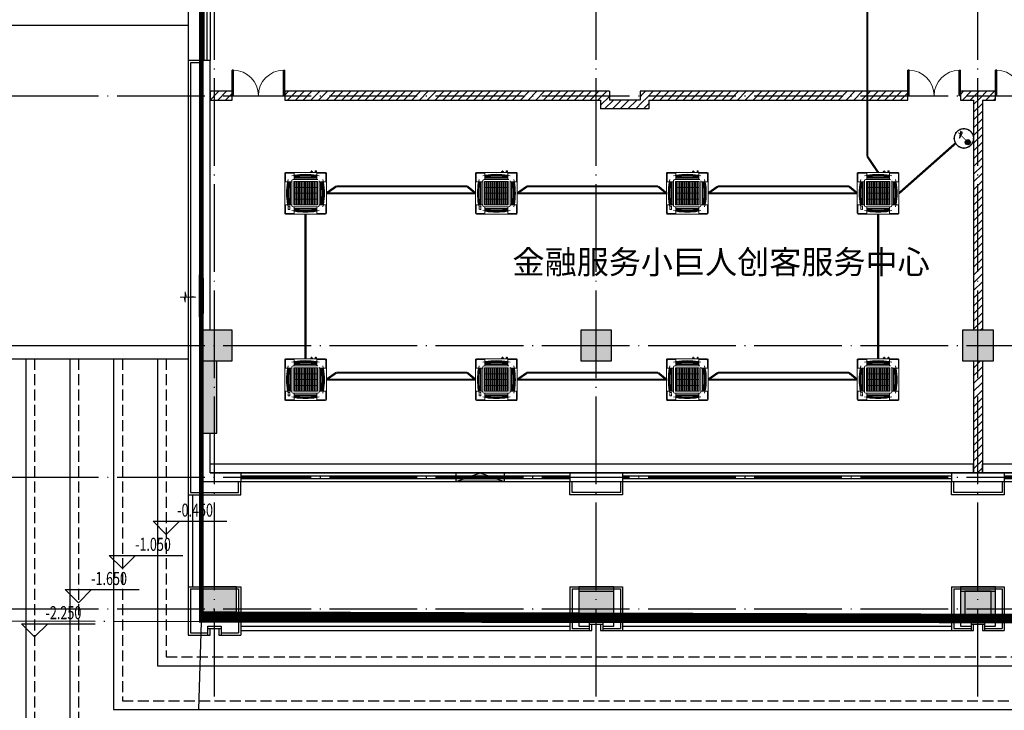
# Model space of a CAD drawing. Extents: x 4029809 to 5183336, y -626890 to -66837.
# Drawn here: x 4280022 to 4302461, y -128080 to -112328 of the extents above; entities that cross this region are included whole.
import ezdxf
from ezdxf.enums import TextEntityAlignment as Align

# ---------------------------------------------------------------- set-up
doc = ezdxf.new("R2010")
doc.units = 0
doc.header["$LTSCALE"] = 1000
doc.header["$MEASUREMENT"] = 0
for name, pattern in [('DASH', [0.35, 0.25, -0.1]), ('DASHDOT', [1, 0.5, -0.25, 0, -0.25]), ('学生综合服务中心$0$CENTER', [2, 1.25, -0.25, 0.25, -0.25]), ('学生综合服务中心$0$DASH', [0.35, 0.25, -0.1]), ('学生综合服务中心$0$DOTE', [2.4200000000000004, 2, -0.2, 0.02, -0.2])]:
    doc.linetypes.add(name, pattern=pattern)
for name, color, linetype in [('EQUIP-照明', 3, 'Continuous'), ('WIRE-消防控制', 30, 'DASH'), ('WIRE-照明', 7, 'Continuous'), ('学生综合服务中心$0$0-建筑边框', 1, '学生综合服务中心$0$CENTER'), ('学生综合服务中心$0$COLU', 7, 'Continuous'), ('学生综合服务中心$0$COLUMN', 2, 'Continuous'), ('学生综合服务中心$0$CURTWALL', 4, 'Continuous'), ('学生综合服务中心$0$DIM_ELEV', 3, 'Continuous'), ('学生综合服务中心$0$DOTE', 26, 'Continuous'), ('学生综合服务中心$0$GXYZ', 251, 'Continuous'), ('学生综合服务中心$0$PUB_HATCH', 8, 'Continuous'), ('学生综合服务中心$0$PUB_TEXT', 7, 'Continuous'), ('学生综合服务中心$0$WALL', 2, 'Continuous'), ('学生综合服务中心$0$WINDOW', 141, 'Continuous'), ('学生综合服务中心$0$护坡', 6, '学生综合服务中心$0$CENTER'), ('学生综合服务中心$0$石材', 6, 'Continuous'), ('学生综合服务中心$0$龙骨', 9, '学生综合服务中心$0$CENTER')]:
    doc.layers.add(name, color=color, linetype=linetype)
doc.layers.add('学生综合服务中心$0$暖通-新风-风口', color=1, linetype='Continuous', lineweight=20)
doc.layers.add('暖通-多联机-室内机', color=3, linetype='Continuous', lineweight=20)
doc.styles.add('_ROMANS', font='ROMANS.shx', dxfattribs={"width": 0.6})
doc.styles.add('_TEL_DIM', font='SIMPLEX', dxfattribs={"width": 0.55, "height": 4, "bigfont": '@GBCBIG'})
doc.styles.add('学生综合服务中心$0$_TCH_DIM', font='SIMPLEX', dxfattribs={"bigfont": 'GBCBIG'})
pattern_1 = [(45, (2429338.005135828, -57697.62813142817), (-88.38838300365748, 88.3883830036575), [])]

# ---------------------------------------------------------------- blocks, each defined once
blk = doc.blocks.new('FXFP-KMVC')
at = {"linetype": 'Continuous'}
for p, q in [((-475, 455), (-475, -455)), ((455, 475), (-455, 475)), ((-440, 460), (-264, 460)), ((-261, 457), (-261, 312.5)), ((261, 457), (261, 312.5)), ((440, 460), (264, 460)), ((475, -455), (475, 455)), ((-460, 440), (-460, 264)), ((-457, 261), (-312.5, 261)), ((-410.562637, 253), (-409.3449389999996, 253)), ((-408, 246), (-344.5, 246)), ((-402.7074279999997, 253), (-349.5, 253)), ((-394.0176379999994, -246), (-394.0176379999994, 246)), ((-380, 246), (-380, 241)), ((-374, 246), (-374, 241)), ((-344.5, 248), (-344.5, -248)), ((-312.5, 282.5), (-312.5, -282.5)), ((-312.0016079999996, 230.3695640000001), (-312.5, 230.3695640000001)), ((-312.0016079999996, 227.3647329999999), (-312.5, 227.3647329999999)), ((282.5, 312.5), (-282.5, 312.5)), ((267, 269), (-267, 269)), ((-267, -269), (-267, 269)), ((267, 242.1000000000004), (-267, 242.1000000000004)), ((-253, 400.9242490000001), (-253, 349.5)), ((248, 344.5), (-248, 344.5)), ((-246, 408), (-246, 344.5)), ((-246, 394.0176380000003), (246, 394.0176380000003)), ((-246, 380), (-241, 380)), ((-246, 374), (-241, 374)), ((-131.3000000000002, -269), (-131.3000000000002, 269)), ((0, -269), (0, 269)), ((131.3000000000002, -269), (131.3000000000002, 269)), ((246, 380), (241, 380)), ((246, 374), (241, 374)), ((246, 408), (246, 344.5)), ((253, 409.3449400000004), (253, 410.5626379999998)), ((253, 402.7074290000006), (253, 349.5)), ((267, -269), (267, 269)), ((312.5, 282.5), (312.5, -282.5)), ((334.4020930000006, 261), (312.5, 261)), ((334.4020930000006, 261), (457, 261)), ((344.5, -248), (344.5, 248)), ((408, 246), (344.5, 246)), ((402.707429, 253), (349.5, 253)), ((374, 246), (374, 241)), ((380, 246), (380, 241)), ((394.0176389999997, 246), (394.0176389999997, -246)), ((409.3449400000009, 253), (410.5626379999994, 253)), ((460, 440), (460, 264)), ((-312.0016079999996, 206.8317219999999), (-312.5, 206.8317219999999)), ((-312.0016079999996, 203.8268910000001), (-312.5, 203.8268910000001)), ((-312.0016079999996, 183.2938800000001), (-312.5, 183.2938800000001)), ((-312.0016079999996, 180.289049), (-312.5, 180.289049)), ((267, 215.2000000000003), (-267, 215.2000000000003)), ((267, 188.3000000000001), (-267, 188.3000000000001)), ((267, 161.4000000000001), (-267, 161.4000000000001)), ((267, 134.5), (-267, 134.5)), ((267, 107.6000000000003), (-267, 107.6000000000003)), ((267, 80.70000000000027), (-267, 80.70000000000027)), ((267, 53.80000000000018), (-267, 53.80000000000018)), ((267, 26.90000000000009), (-267, 26.90000000000009)), ((267, 0), (-267, 0)), ((267, -26.89999999999964), (-267, -26.89999999999964)), ((267, -53.79999999999972), (-267, -53.79999999999972)), ((267, -80.6999999999998), (-267, -80.6999999999998)), ((267, -107.5999999999999), (-267, -107.5999999999999)), ((267, -134.5), (-267, -134.5)), ((267, -161.3999999999996), (-267, -161.3999999999996)), ((267, -188.2999999999997), (-267, -188.2999999999997)), ((267, -215.1999999999998), (-267, -215.1999999999998)), ((-460, -440), (-460, -264)), ((-457, -261), (-312.5, -261)), ((-410.562637, -253), (-409.3449389999996, -253)), ((-408, -246), (-344.5, -246)), ((-402.7074279999997, -253), (-349.5, -253)), ((-380, -246), (-380, -241)), ((-374, -246), (-374, -241)), ((-282.5, -312.5), (282.5, -312.5)), ((267, -242.0999999999999), (-267, -242.0999999999999)), ((267, -269), (-267, -269)), ((-261, -457), (-261, -312.5)), ((-253, -402.7074289999996), (-253, -349.5)), ((-253, -410.5626379999998), (-253, -409.3449399999998)), ((-248, -344.5), (248, -344.5)), ((-246, -408), (-246, -344.5)), ((-246, -374), (-241, -374)), ((-246, -380), (-241, -380)), ((246, -394.0176379999999), (-246, -394.0176379999999)), ((246, -374), (241, -374)), ((246, -380), (241, -380)), ((246, -408), (246, -344.5)), ((253, -402.7074289999996), (253, -349.5)), ((253, -410.5626379999998), (253, -409.3449399999998)), ((261, -457), (261, -312.5)), ((457, -261), (312.5, -261)), ((408, -246), (344.5, -246)), ((402.707429, -253), (349.5, -253)), ((374, -246), (374, -241)), ((380, -246), (380, -241)), ((409.3449400000009, -253), (410.5626379999994, -253)), ((460, -440), (460, -264)), ((455, -475), (-455, -475)), ((-440, -460), (-264, -460)), ((440, -460), (264, -460))]:
    blk.add_line(p, q, dxfattribs=at)
at = {"color": 3, "linetype": 'Continuous'}
for p, q in [((-389.4550659999995, -241), (-389.4550659999995, 241)), ((-366.4743259999996, 241), (-389.4550659999995, 241)), ((-366.4743259999996, 241), (-366.4743259999996, 141)), ((-241, 366.4743270000004), (-241, 389.455066)), ((-241, 389.455066), (241, 389.455066)), ((-241, 366.4743270000004), (-141, 366.4743270000004)), ((-82.62193200000002, 360.2824780000001), (-129.2875370000001, 365.7860489999998)), ((-70.90946999999959, 359.5942), (70.90947099999994, 359.5942)), ((82.62193300000034, 360.2824780000001), (129.2875380000005, 365.7860489999998)), ((241, 366.4743270000004), (141, 366.4743270000004)), ((241, 366.4743270000004), (241, 389.455066)), ((366.4743269999998, 241), (366.4743269999998, 141)), ((366.4743269999998, 241), (389.4550670000008, 241)), ((389.4550670000008, 241), (389.4550660000006, -241)), ((-360.2824769999999, 82.6219329999999), (-365.7860490000003, 129.287538)), ((-359.5941999999995, -70.90946999999959), (-359.5941999999995, 70.90947000000007)), ((359.5942009999998, 70.90947000000007), (359.5942009999998, -70.90946999999959)), ((360.2824780000001, 82.6219329999999), (365.7860500000006, 129.2875370000001)), ((-366.4743259999996, -241), (-366.4743259999996, -141)), ((-360.2824769999999, -82.6219329999999), (-365.7860490000003, -129.2875369999997)), ((360.2824780000001, -82.6219329999999), (365.7860500000006, -129.2875369999997)), ((366.4743269999998, -241), (366.4743269999998, -141)), ((-366.4743259999996, -241), (-389.4550659999995, -241)), ((-241, -366.4743269999998), (-241, -389.455066)), ((-241, -366.4743269999998), (-141, -366.4743269999998)), ((241, -389.455066), (-241, -389.455066)), ((-82.62193200000002, -360.2824780000001), (-129.2875370000001, -365.7860489999998)), ((70.90947000000051, -359.5942), (-70.90946999999959, -359.5942)), ((82.62193300000034, -360.2824780000001), (129.2875380000005, -365.7860489999998)), ((241, -366.4743269999998), (141, -366.4743269999998)), ((241, -366.4743269999998), (241, -389.455066)), ((366.4743269999998, -241), (389.4550660000006, -241))]:
    blk.add_line(p, q, dxfattribs=at)
at = {"linetype": 'DASHDOT'}
for p, q in [((-372.8713950000002, 386.0104099999999), (-372.8713950000002, 396.0104099999999)), ((-352.8713950000002, 396.0104099999999), (-372.8713950000002, 396.0104099999999)), ((-372.8713950000002, 376.0104099999999), (-372.8713950000002, 381.0104099999999)), ((-372.8713950000002, 356.0104099999999), (-372.8713950000002, 371.0104099999999)), ((-352.8713950000002, 356.0104099999999), (-372.8713950000002, 356.0104099999999)), ((-342.8713950000001, 396.0104099999999), (-347.8713950000002, 396.0104099999999)), ((-342.8713950000001, 356.0104099999999), (-347.8713950000002, 356.0104099999999)), ((-322.8713950000001, 396.0104099999999), (-337.8713950000001, 396.0104099999999)), ((-322.8713950000001, 356.0104099999999), (-337.8713950000001, 356.0104099999999)), ((-312.8713950000001, 396.0104099999999), (-317.8713950000001, 396.0104099999999)), ((-312.8713950000001, 356.0104099999999), (-317.8713950000001, 356.0104099999999)), ((-292.8713950000001, 396.0104099999999), (-307.8713950000001, 396.0104099999999)), ((-292.8713950000001, 356.0104099999999), (-307.8713950000001, 356.0104099999999)), ((-292.8713950000001, 386.0104099999999), (-292.8713950000001, 396.0104099999999)), ((-292.8713950000001, 376.0104099999999), (-292.8713950000001, 381.0104099999999)), ((-292.8713950000001, 356.0104099999999), (-292.8713950000001, 371.0104099999999))]:
    blk.add_line(p, q, dxfattribs=at)
for p, q in [((475, -116.8851597587145), (494.5656433750882, -116.8851597587145)), ((494.5656433750882, -158.5919992070553), (475, -158.5919992070553)), ((475.0000000000009, -222.1058465936203), (507.9905198384012, -222.1058465936203)), ((494.5656433750882, -116.8851597587145), (494.5656433750882, -158.5919992070553)), ((494.5656433750882, -137.7385794828849), (516, -137.7385794828849)), ((507.9905198384012, -222.1058465936203), (507.9905198384012, -251.4171677950676)), ((475.0000000000009, -227.2293091507409), (503.9445227434107, -227.2293091507409)), ((503.9445227434107, -246.139766413165), (475.0000000000009, -246.139766413165)), ((507.9905198384012, -251.4171677950676), (475.0000000000009, -251.4171677950676)), ((503.9445227434107, -227.2293091507409), (503.9445227434107, -246.139766413165)), ((507.9905198384012, -236.7615071943439), (519, -236.7615071943439))]:
    blk.add_line(p, q)
at = {"linetype": 'Continuous'}
for centre, radius, start, end in [((-455, 455), 20, 90, 180), ((-440, 440), 20, 90, 180), ((-264, 457), 3, 0, 90), ((264, 457), 3, 90, 180), ((440, 440), 20, 0, 90), ((455, 455), 20, 0, 90), ((-457, 264), 3, 180, 270), ((1057.75, 0), 1489.95, 170.2235560000028, 180), ((1057.75, 0), 1488.75, 170.2155979999984, 180), ((1057.75, 0), 1486.25, 167.9215100000014, 180), ((4702.625350999999, 0), 5110.125351, 177.2407310000003, 182.7592689999996), ((1087.368807999999, 80.74202000000012), 1500, 173.0979710000009, 173.6747700000014), ((-349.5, 248), 5, 0, 90), ((-282.5, 282.5), 30, 90, 180), ((0, -1057.75), 1486.25, 90, 102.0784899999919), ((-252.3999999999996, 410.0570929999998), 0.6, 99.75699999999482, 279.7569999999948), ((-251, 400.9242490000001), 2, 96.52616100000122, 180), ((-248, 349.5), 5, 180, 270), ((0, -1057.75), 1489.95, 90, 99.75699999999482), ((0, -1057.75), 1488.75, 90, 99.75699999999482), ((-80.74201899999935, -1087.368807), 1500, 96.32522999997455, 96.52616100000122), ((0, -4702.625351), 5110.125351, 87.24073100000557, 92.75926899999442), ((0, -1057.75), 1489.95, 80.22355599999553, 90), ((0, -1057.75), 1488.75, 80.21559800000566, 90), ((0, -1057.75), 1486.25, 79.88585599999733, 90), ((0, -1057.75), 1486.25, 77.92151000000811, 90), ((80.74201999999968, -1087.368807), 1500, 83.09797099999089, 83.67477000002545), ((248, 349.5), 5, 270, 0), ((282.5, 282.5), 30, 0, 90), ((282.5, 282.5), 30, 64.73975000001941, 90), ((349.5, 248), 5, 90, 180), ((-1057.75, 0), 1486.25, 0, 12.0784899999986), ((-4702.625351, 0), 5110.125351, 357.2407310000004, 2.759268999999684), ((-1087.368807, 80.74202000000012), 1500, 6.325229999998576, 6.90202899999909), ((-1057.75, 0), 1488.75, 0, 9.784402000001515), ((-1057.75, 0), 1489.95, 0, 9.776443999997165), ((457, 264), 3, 270, 0), ((1057.75, 0), 1489.95, 180, 189.7764439999971), ((1057.75, 0), 1488.75, 180, 189.7844020000015), ((1057.75, 0), 1486.25, 180, 192.0784899999986), ((-1057.75, 0), 1486.25, 347.9215100000014, 0), ((-1057.75, 0), 1488.75, 350.2155979999985, 0), ((-1057.75, 0), 1489.95, 350.2235560000028, 0), ((-457, -264), 3, 90, 180), ((-440, -440), 20, 180, 270), ((1087.368807999999, -80.74201999999968), 1500, 186.3252299999986, 186.9020289999991), ((-349.5, -248), 5, 270, 0), ((-282.5, -282.5), 30, 180, 270), ((0, 1057.749999999999), 1486.25, 257.9215100000081, 270), ((-80.74201899999935, 1087.368807), 1500, 263.097970999991, 263.6747700000255), ((-248, -349.5), 5, 90, 180), ((0, 1057.749999999999), 1488.75, 260.2155980000056, 270), ((0, 1057.749999999999), 1489.95, 260.2235559999956, 270), ((0, 4702.625350999999), 5110.125351, 267.2407310000056, 272.7592689999943), ((0, 1057.749999999999), 1486.25, 270, 282.0784899999919), ((0, 1057.749999999999), 1488.75, 270, 279.7844019999944), ((0, 1057.749999999999), 1489.95, 270, 279.7764440000045), ((80.74201999999968, 1087.368807), 1500, 276.3252299999745, 276.9020290000091), ((248, -349.5), 5, 0, 90), ((349.5, -248), 5, 180, 270), ((-1087.368807, -80.74201999999968), 1500, 353.0979710000008, 353.6747700000014), ((440, -440), 20, 270, 0), ((457, -264), 3, 0, 90), ((-455, -455), 20, 180, 270), ((-455, -455), 20, 180, 270), ((-264, -457), 3, 270, 0), ((264, -457), 3, 180, 270), ((455, -455), 20, 270, 0)]:
    blk.add_arc(centre, radius, start, end, dxfattribs=at)
at = {"color": 3, "linetype": 'Continuous'}
for centre, start, end in [((-141, 266.4743270000004), 83.27381500000435, 90), ((-70.90946999999959, 459.5941999999998), 263.2738150000044, 270), ((70.90947099999994, 459.5941999999998), 270, 276.7261849999956), ((141, 266.4743270000004), 90, 96.72618499999564), ((-266.4743259999996, 141), 180, 186.7261849999976), ((-459.5941999999995, 70.90947000000007), 0, 6.726184999997627), ((459.5942009999998, 70.90947000000007), 173.2738150000023, 180), ((266.4743269999999, 141), 353.2738150000023, 0), ((-266.4743259999996, -141), 173.2738150000023, 180), ((-459.5941999999995, -70.90946999999959), 353.2738150000023, 0), ((459.5942009999998, -70.90946999999959), 180, 186.7261849999976), ((266.4743269999999, -141), 0, 6.726184999997627), ((-141, -266.4743269999999), 270, 276.7261849999956), ((-70.90946999999959, -459.5941999999998), 90, 96.72618499999564), ((70.90947000000051, -459.5941999999998), 83.27381500000435, 90), ((141, -266.4743269999999), 263.2738150000044, 270)]:
    blk.add_arc(centre, 100, start, end, dxfattribs=at)
blk = doc.blocks.new('$equip_U$00000609(PC201606292014)')
blk.add_hatch(color=256).paths.add_polyline_path([(-0.2657861593470443, 0.2406138324877247, 1), (-0.05298615936771967, 0.2406138324877247, 1)])
at = {"const_width": 0.05333333333332401}
blk.add_lwpolyline([(-0.3999999920197297, 0.3999999921070412, 1), (0.3999999919906259, 0.3999999921070412, 1)], format="xyb", close=True, dxfattribs=at)
at = {"const_width": 0.03039999999999772}
blk.add_lwpolyline([(-0.159386159357382, 0.2406138327205554), (0.2382906943676062, 0.6382906864164397)], dxfattribs=at)
blk.add_lwpolyline([(0.003673651342978701, 0.5811070947675034), (0.2442314248764887, 0.4536634067771956), (0.2911110939166974, 0.5421516557689756)], close=True)
blk.add_circle((-0.159386159357382, 0.2406138327205554), 0.1063999999999814)
at = {"color": 4}
for p in [(-0.3501474682416301, 0.5933823699597269), (-0.2012575617118273, 0.7456810408039019), (0, 0.799999984097667), (0.2261530930409208, 0.7299314577830955), (0.3708769080985803, 0.5498342759674415), (-0.3999999920197297, 0.3999999921070412), (-0.3386467753734905, 0.187118909903802), (-0.1781271757208742, 0.04185099666938186), (0, 0), (0.2023890842974652, 0.05498020688537508), (0.3459505502542015, 0.199206041987054), (0.3999999919906259, 0.3999999921070412)]:
    blk.add_point(p, dxfattribs=at)
at = {"color": 7, "style": '_ROMANS'}
for height, p in [(1.777777777777645e-05, (-0.002161813259590417, 5.841837264597416e-06)), (1.777777777777822e-05, (-2.91038304567337e-11, 0))]:
    blk.add_attdef('$TEXT$', text='', height=height, dxfattribs=at).set_placement(p, align=Align.MIDDLE_CENTER)
at = {"color": 7, "style": '_TEL_DIM', "flags": 1}
for tag in ['REMARK', 'A']:
    blk.add_attdef(tag, text='', height=1.777777777778e-05, dxfattribs=at).set_placement((0, 0), align=Align.MIDDLE_CENTER)
blk = doc.blocks.new('学生综合服务中心$0$xx')
at = {"layer": '学生综合服务中心$0$石材'}
for p, q in [((-600.0000000016298, 500.0000000006694), (-600.0000000016298, -600.0000000000582)), ((-600.0000000016298, 500.0000000006694), (599.9999999995343, 500.0000000006694)), ((-550.0000000016298, 450.0000000006694), (-550.0000000016298, -550.0000000000582)), ((-550.0000000016298, 450.0000000006694), (549.9999999995343, 450.0000000006694)), ((549.9999999995343, 450.0000000006694), (549.9999999995343, -550.0000000000582)), ((599.9999999995343, 500.0000000006694), (599.9999999995343, -600.0000000000582)), ((-150, -600.0000000000582), (-150, -400.0000000000582)), ((-150, -400.0000000000582), (150, -400.0000000000582)), ((150, -400.0000000000582), (150, -600.0000000000582)), ((-600.0867961368058, -600.0000000000582), (-100, -600.0000000000582)), ((-550.0000000016298, -550.0000000000582), (-150, -550.0000000000582)), ((-150, -450.0000000000582), (150, -450.0000000000582)), ((-100, -600.0000000000582), (-100, -450.0000000000582)), ((-100, -450.0000000000582), (100, -450.0000000000582)), ((100, -450.0000000000582), (100, -600.0000000000582)), ((100, -600.0000000000582), (600, -600.0000000000582)), ((150.0000000004657, -550.0000000000582), (549.9999999995343, -550.0000000000582))]:
    blk.add_line(p, q, dxfattribs=at)
blk = doc.blocks.new('学生综合服务中心$0$xxx')
at = {"layer": '学生综合服务中心$0$石材'}
for p, q in [((-600.0000000016298, 500.0000000006694), (-600.0000000016298, -500.0000000000582)), ((-600.0000000016298, 500.0000000006694), (599.9999999995343, 500.0000000006694)), ((-550.0000000016298, 450.0000000006694), (-550.0000000016298, -450.0000000000582)), ((-550.0000000016298, 450.0000000006694), (549.9999999995343, 450.0000000006694)), ((549.9999999995343, 450.0000000006694), (549.9999999995343, -450.0000000000582)), ((599.9999999995343, 500.0000000006694), (599.9999999995343, -500.0000000000582)), ((-150, -500.0000000000582), (-150, -300.0000000000582)), ((-150, -300.0000000000582), (150, -300.0000000000582)), ((-150, -350.0000000000582), (150, -350.0000000000582)), ((-100, -500.0000000000582), (-100, -350.0000000000582)), ((-100, -350.0000000000582), (100, -350.0000000000582)), ((100, -350.0000000000582), (100, -500.0000000000582)), ((150, -300.0000000000582), (150, -500.0000000000582)), ((-600.0867961368058, -500.0000000000582), (-100, -500.0000000000582)), ((-550.0000000016298, -450.0000000000582), (-150, -450.0000000000582)), ((100, -500.0000000000582), (600, -500.0000000000582)), ((150.0000000004657, -450.0000000000582), (549.9999999995343, -450.0000000000582))]:
    blk.add_line(p, q, dxfattribs=at)
at = {"layer": '学生综合服务中心$0$龙骨'}
for p, q in [((-400, 399.9999999999418), (-400, -400.0000000000582)), ((-400, 399.9999999999418), (400, 399.9999999999418)), ((400, -400.0000000000582), (400, 399.9999999999418)), ((-400, -400.0000000000582), (-150, -400.0000000000582)), ((150, -400.0000000000582), (400, -400.0000000000582))]:
    blk.add_line(p, q, dxfattribs=at)
blk = doc.blocks.new('学生综合服务中心$0$H-DTDFFS-68-H')
for p, q in [((0.4999998577313818, 0.6000000000000228), (0.4999998577313818, -0.5999999999999659)), ((0.4999998577313818, 0.5), (-0.4999998577313818, -0.5)), ((-0.4999998577313818, 0.5), (0.4999998577313818, 0.5)), ((0.2499999288656909, 0.5), (-0.4999998577313818, -0.25)), ((-0.2499999288656909, 0.5), (-0.4999998577313818, 0.25)), ((0, 0.5), (-0.4999998577313818, 0)), ((-0.4999998577313818, 0.5), (-0.4999998577313818, -0.5)), ((0.4999998577313818, 0.2500000711343659), (-0.25, -0.5)), ((0.4999998577313818, 0), (0, -0.5)), ((0.4999998577313818, -0.2500000711343091), (0.25, -0.5)), ((-0.4999998577313818, -0.5), (0.4999998577313818, -0.5))]:
    blk.add_line(p, q)
blk = doc.blocks.new('学生综合服务中心$0$SFFH3')
for p, q in [((-3.997984603737222, 0.3146169286801523), (-5.847121573473487, 1.819e-12)), ((-3.997984603737677, -0.3146169286792428), (-5.847121573473487, 9.095e-13)), ((-3.997984603737677, 9.095e-13), (-3.997984603737222, 0.3146169286801523)), ((0, 0), (-3.997984603737677, 9.095e-13)), ((-3.997984603737677, 0), (-3.997984603737677, -0.3146169286792428)), ((-2.416186320796555, 5.684e-13), (-1.914499248651281, 1.958341047776229)), ((-1.914499248651281, 1.958341047776229), (-1.914499248651281, 0.0065855048223966)), ((-1.91449924863673, -1.945170038131436), (-1.91449924863673, 0.0065855048223966)), ((-1.416186320795532, 0), (-1.91449924863673, -1.945170038131436))]:
    blk.add_line(p, q)
blk = doc.blocks.new('学生综合服务中心$0$N1')
at = {"layer": '学生综合服务中心$0$暖通-新风-风口', "xscale": 100, "yscale": 800, "zscale": 320, "rotation": 180}
blk.add_blockref('学生综合服务中心$0$H-DTDFFS-68-H', (1906225.265953139, 271111.8632336531), dxfattribs=at)
at = {"layer": '学生综合服务中心$0$暖通-新风-风口', "xscale": -60, "yscale": 60, "zscale": 2}
blk.add_blockref('学生综合服务中心$0$SFFH3', (1905745.87260191, 271082.3198827135, 320), dxfattribs=at)
blk = doc.blocks.new('学生综合服务中心$0$$TCHSYS$WIN2D')
for p, q in [((-0.5, 0.5), (0.5, 0.5)), ((-0.5, 0.5), (-0.4999999999999999, -0.5)), ((0.5, 0.5), (0.4999999999999998, -0.5)), ((0.5, 0.1666666666666666), (-0.5, 0.1666666666666666)), ((0.5, -0.1666666666666667), (-0.5, -0.1666666666666667)), ((-0.4999999999999999, -0.5), (0.5, -0.5))]:
    blk.add_line(p, q)
blk = doc.blocks.new('学生综合服务中心$0$$DorLib2D$00000002')
for p, q in [((-0.5, -5.684341886080802e-17), (-0.5000000000000007, 0.4875)), ((-0.4750000000000007, 0.4875), (-0.5000000000000007, 0.4875)), ((-0.475, -2.842170943040401e-17), (-0.4750000000000007, 0.4875)), ((0.475, -2.842170943040401e-17), (0.4750000000000007, 0.4875)), ((0.4750000000000007, 0.4875), (0.5000000000000007, 0.4875)), ((0.5, -5.684341886080802e-17), (0.5000000000000007, 0.4875)), ((-0.5, -5.684341886080802e-17), (-0.475, -2.842170943040401e-17)), ((0.5, -5.684341886080802e-17), (0.475, -2.842170943040401e-17))]:
    blk.add_line(p, q)
at = {"lineweight": 13}
for centre, start, end in [((-0.4875, -4.263256414560601e-17), 0, 88.53071641864632), ((0.4875, -4.263256414560601e-17), 91.4692835813537, 180)]:
    blk.add_arc(centre, 0.4875, start, end, dxfattribs=at)
blk = doc.blocks.new('学生综合服务中心$0$_FZH')
blk.add_lwpolyline([(-0.5, -0.5), (0.5, -0.5), (0.5, 0.5), (-0.5, 0.5)], close=True)
at = {"layer": '学生综合服务中心$0$PUB_HATCH'}
blk.add_solid([(-0.5, -0.5), (0.5, -0.5), (-0.5, 0.5), (0.5, 0.5)], dxfattribs=at)

msp = doc.modelspace()

# ---------------------------------------------------------------- hatches: boundary and pattern name
at = {"layer": '学生综合服务中心$0$0-建筑边框'}
msp.add_hatch(color=256, dxfattribs=at).paths.add_polyline_path([(4289966.137528693, -122862.4238161459), (4290516.137528693, -122662.4238161026), (4291066.137528693, -122862.4238161026)])
at = {"layer": '学生综合服务中心$0$PUB_HATCH'}
h = msp.add_hatch(dxfattribs=at)
h.set_pattern_fill('普通砖', color=256, scale=50, style=0)
h.set_pattern_definition(pattern_1)
h.paths.add_polyline_path([(4284361.13752869, -114162.4238161031), (4284861.137528691, -114162.4238161026), (4284861.137528691, -113962.4238161044), (4284361.13752869, -113962.4238161031)])
h = msp.add_hatch(dxfattribs=at)
h.set_pattern_fill('普通砖', color=256, scale=50, style=0)
h.set_pattern_definition(pattern_1)
h.paths.add_polyline_path([(4293461.137528728, -113962.4238161025), (4286061.137528691, -113962.4238161043), (4286061.137528691, -114162.4238161027), (4293261.137528654, -114162.4238161039)])
h = msp.add_hatch(dxfattribs=at)
h.set_pattern_fill('普通砖', color=256, scale=50, style=0)
h.set_pattern_definition(pattern_1)
h.paths.add_polyline_path([(4293461.137528728, -113962.4238161025), (4293261.137528654, -114162.4238161039), (4293261.137528654, -114362.4238160828), (4293461.137528729, -114162.4238160839)])
h = msp.add_hatch(dxfattribs=at)
h.set_pattern_fill('普通砖', color=256, scale=50, style=0)
h.set_pattern_definition(pattern_1)
h.paths.add_polyline_path([(4294361.137528718, -114162.4238161035), (4300261.137528691, -114162.4238161035), (4300261.137528691, -113962.4238161033), (4294161.137528721, -113962.4238161027)])
h = msp.add_hatch(dxfattribs=at)
h.set_pattern_fill('普通砖', color=256, scale=50, style=0)
h.set_pattern_definition(pattern_1)
h.paths.add_polyline_path([(4294361.137528718, -114162.4238161035), (4294161.137528721, -113962.4238161027), (4294161.13752872, -114162.4238160842), (4294361.137528718, -114362.4238160834)])
h = msp.add_hatch(dxfattribs=at)
h.set_pattern_fill('普通砖', color=256, scale=50, style=0)
h.set_pattern_definition(pattern_1)
h.paths.add_polyline_path([(4301861.137528681, -113962.423816103), (4301461.137528691, -113962.4238161033), (4301461.137528691, -114162.4238161035), (4301761.137528682, -114162.4238161034), (4301861.137528682, -114095.7571494358)])
h = msp.add_hatch(dxfattribs=at)
h.set_pattern_fill('普通砖', color=256, scale=50, style=0)
h.set_pattern_definition(pattern_1)
h.paths.add_polyline_path([(4301961.137528682, -114162.4238161009), (4302261.137528692, -114162.4238161036), (4302261.137528691, -113962.423816105), (4301861.137528681, -113962.423816103), (4301861.137528682, -114095.7571494358)])
h = msp.add_hatch(dxfattribs=at)
h.set_pattern_fill('普通砖', color=256, scale=50, style=0)
h.set_pattern_definition(pattern_1)
h.paths.add_polyline_path([(4294361.137528718, -114362.4238160834), (4294161.13752872, -114162.4238160842), (4293461.137528729, -114162.4238160839), (4293261.137528654, -114362.4238160828)])
h = msp.add_hatch(dxfattribs=at)
h.set_pattern_fill('普通砖', color=256, scale=50, style=0)
h.set_pattern_definition(pattern_1)
h.paths.add_polyline_path([(4301761.137528682, -119412.4238161024), (4301961.137528682, -119412.4238161024), (4301961.137528682, -114162.4238161009), (4301861.137528682, -114095.7571494358), (4301761.137528682, -114162.4238161034)])
msp.add_hatch(color=256, dxfattribs=at).paths.add_polyline_path([(4284511.13752869, -120112.4238147566), (4284161.13752869, -120112.4238147566), (4284161.137528704, -121762.4238161033), (4284511.137528704, -121762.4238161004)])
h = msp.add_hatch(dxfattribs=at)
h.set_pattern_fill('普通砖', color=256, scale=50, style=0)
h.set_pattern_definition(pattern_1)
h.paths.add_polyline_path([(4301961.137528682, -120112.4238161026), (4301761.137528682, -120112.4238161026), (4301761.137528682, -122662.423816165), (4301961.137528682, -122662.423816165)])

# ---------------------------------------------------------------- linework, layer by layer
for p, q in [((4283861.137528691, -112462.4238161026), (4274211.137528697, -112462.4238161023)), ((4275561.137528697, -119762.4238161026), (4283861.137528691, -119762.4238161021)), ((4275561.137528697, -120062.4238161026), (4283861.137528691, -120062.4238161023))]:
    msp.add_line(p, q)
for points in [[(4283861.137528688, -94162.42381610465), (4283861.137528688, -125262.4238161027)], [(4283961.13752869, -123162.4238161028), (4283961.13752869, -125262.4238161027)], [(4285061.137528708, -126162.4238161027), (4292561.137528693, -126162.4238161027)], [(4285061.137528708, -126262.4238161027), (4292561.137528693, -126262.4238161027)], [(4293761.137528693, -126162.4238161027), (4301261.137528695, -126162.4238161027)], [(4293761.137528693, -126262.4238161027), (4301261.137528695, -126262.4238161027)]]:
    msp.add_lwpolyline(points)
at = {"layer": 'WIRE-消防控制', "linetype": 'DASH', "const_width": 50}
for points in [[(4301351.012956241, -115146.2304648523), (4300061.137528683, -116287.5679532184)], [(4287011.137528691, -116287.5679532183), (4287236.785969114, -116130.1232738732)], [(4287236.785969114, -116130.1232738732), (4290220.45096916, -116130.1232738732)], [(4290220.45096916, -116130.1232738732), (4290411.137528689, -116287.5679532183)], [(4291361.137528687, -116287.5679532183), (4291586.78596911, -116130.1232738732)], [(4291586.78596911, -116130.1232738732), (4294570.450969156, -116130.1232738732)], [(4294570.450969156, -116130.1232738732), (4294761.137528685, -116287.5679532183)], [(4295711.137528685, -116287.5679532183), (4295936.785969108, -116130.1232738732)], [(4295936.785969108, -116130.1232738732), (4298920.450969154, -116130.1232738732)], [(4298920.450969154, -116130.1232738732), (4299111.137528683, -116287.5679532184)], [(4286536.137528691, -116762.5679532183), (4286536.137528691, -120062.5679532177)], [(4287011.137528691, -120537.5679532176), (4287236.785969114, -120380.1232738725)], [(4287236.785969114, -120380.1232738725), (4290220.45096916, -120380.1232738725)], [(4290220.45096916, -120380.1232738725), (4290411.137528689, -120537.5679532177)], [(4291361.137528689, -120537.5679532176), (4291586.785969112, -120380.1232738725)], [(4291586.785969112, -120380.1232738725), (4294570.450969158, -120380.1232738725)], [(4294570.450969158, -120380.1232738725), (4294761.137528687, -120537.5679532177)], [(4295711.137528685, -120537.5679532176), (4295936.785969108, -120380.1232738725)], [(4295936.785969108, -120380.1232738725), (4298920.450969154, -120380.1232738725)], [(4298920.450969154, -120380.1232738725), (4299111.137528683, -120537.5679532177)]]:
    msp.add_lwpolyline(points, dxfattribs=at)
at = {"layer": 'WIRE-照明', "linetype": 'Continuous', "const_width": 50}
for points in [[(4299338.135762101, -111939.1462489428), (4299338.135762108, -115445.269383299)], [(4299338.135762108, -115445.269383299), (4299586.137528683, -115812.5679532184)], [(4287011.137528691, -116287.5679532183), (4290411.137528689, -116287.5679532183)], [(4291361.137528689, -116287.5679532183), (4294761.137528685, -116287.5679532183)], [(4295711.137528685, -116287.5679532183), (4299111.137528683, -116287.5679532183)], [(4299586.137528683, -116762.5679532183), (4299586.137528683, -120062.5679532177)], [(4287011.137528691, -120537.5679532177), (4290411.137528689, -120537.5679532177)], [(4291361.137528689, -120537.5679532177), (4294761.137528685, -120537.5679532177)], [(4295711.137528685, -120537.5679532177), (4299111.137528683, -120537.5679532177)]]:
    msp.add_lwpolyline(points, dxfattribs=at)
at = {"layer": '学生综合服务中心$0$0-建筑边框'}
msp.add_lwpolyline([(4291066.137528693, -122862.4238161026), (4289966.137528693, -122862.4238161026), (4289966.137528693, -122662.4238161026), (4291066.137528693, -122662.4238161026)], close=True, dxfattribs=at)
msp.add_lwpolyline([(4289966.137528693, -122862.4238161459), (4290516.137528693, -122662.4238161026), (4291066.137528693, -122862.4238161026), (4289966.137528693, -122862.4238161459)], dxfattribs=at)
at = {"layer": '学生综合服务中心$0$COLU'}
msp.add_lwpolyline([(4302161.137528684, -126062.4238161026), (4302161.137528684, -125362.4238161026), (4301561.137528684, -125362.4238161026), (4301561.137528684, -126062.4238161026)], close=True, dxfattribs=at)
at = {"layer": '学生综合服务中心$0$CURTWALL'}
for p, q in [((4285061.137528695, -122662.4238161029), (4292561.137528693, -122662.4238161029)), ((4285061.137528695, -122729.0904827696), (4292561.137528693, -122729.0904827696)), ((4293761.137528695, -122662.4238161029), (4301261.137528679, -122662.4238161029)), ((4293761.137528695, -122729.0904827696), (4301261.137528679, -122729.0904827696)), ((4302461.13752868, -122662.4238161029), (4309961.137528692, -122662.423816103)), ((4302461.13752868, -122729.0904827696), (4309961.137528692, -122729.0904827697)), ((4285061.137528695, -122795.7571494362), (4292561.137528693, -122795.7571494362)), ((4285061.137528695, -122862.4238161029), (4292561.137528693, -122862.4238161029)), ((4293761.137528695, -122795.7571494362), (4301261.137528679, -122795.7571494362)), ((4293761.137528695, -122862.4238161029), (4301261.137528679, -122862.4238161029)), ((4302461.13752868, -122795.7571494362), (4309961.137528692, -122795.7571494364)), ((4302461.13752868, -122862.4238161029), (4309961.137528692, -122862.423816103))]:
    msp.add_line(p, q, dxfattribs=at)
at = {"layer": '学生综合服务中心$0$DIM_ELEV'}
for p, q in [((4283361.137528685, -124067.7331087052), (4283061.137528685, -123767.7331087052)), ((4283061.137528685, -123767.7331087052), (4284741.137528685, -123767.7331087052)), ((4283361.137528685, -124067.7331087052), (4283661.137528685, -123767.7331087052)), ((4282361.137528685, -124847.4533985865), (4282061.137528685, -124547.4533985865)), ((4282061.137528685, -124547.4533985865), (4283741.137528685, -124547.4533985865)), ((4282361.137528685, -124847.4533985865), (4282661.137528685, -124547.4533985865)), ((4281361.137528685, -125627.1736884679), (4281061.137528685, -125327.1736884679)), ((4281061.137528685, -125327.1736884679), (4282741.137528685, -125327.1736884679)), ((4281361.137528685, -125627.1736884679), (4281661.137528685, -125327.1736884679)), ((4280361.137528685, -126406.8939783492), (4280061.137528685, -126106.8939783492)), ((4280061.137528685, -126106.8939783492), (4281741.137528685, -126106.8939783492)), ((4280361.137528685, -126406.8939783492), (4280661.137528685, -126106.8939783492))]:
    msp.add_line(p, q, dxfattribs=at)
at = {"layer": '学生综合服务中心$0$DOTE', "linetype": '学生综合服务中心$0$DOTE'}
for p, q in [((4284461.137528696, -127762.4238161026), (4284461.137528695, -89662.42381610256)), ((4293161.137528695, -127762.4238161026), (4293161.137528695, -89662.42381610256)), ((4301861.137528681, -127762.4238161026), (4301861.13752868, -89662.42381610256)), ((4260461.137528696, -114062.423816103), (4375461.137528695, -114062.4238161031)), ((4260461.137528695, -119762.4238161026), (4375461.137528695, -119762.4238161027)), ((4260461.137528695, -122762.4238161026), (4375461.137528695, -122762.4238161027)), ((4260461.137528696, -125762.4238161026), (4375461.137528695, -125762.4238161027)), ((4284161.137528516, -126062.4238212743), (4257156.172180893, -125973.8267812227)), ((4284161.137528684, -126062.4238160728), (4283832.850185988, -136248.6008063323))]:
    msp.add_line(p, q, dxfattribs=at)
at = {"layer": '学生综合服务中心$0$GXYZ', "color": 6, "linetype": '学生综合服务中心$0$DASH', "ltscale": 5, "const_width": 100}
msp.add_lwpolyline([(4284161.137528725, -88262.42381607275), (4371761.137528725, -88262.423816639), (4371761.137528397, -126062.4238166688), (4284161.137528516, -126062.4238160728), (4284161.137528725, -88262.42381607275)], dxfattribs=at)
at = {"layer": '学生综合服务中心$0$WALL'}
for p, q in [((4284361.137528691, -113262.4238160984), (4284161.13752869, -113262.4238160984)), ((4284161.13752869, -113262.4238160984), (4284161.137528688, -119412.4238147769)), ((4284361.137528692, -119412.4238147769), (4284361.137528691, -113262.4238160984)), ((4284861.137528691, -113962.4238161044), (4284361.13752869, -113962.4238161031)), ((4284361.13752869, -113962.4238161031), (4284361.13752869, -114162.4238161031)), ((4284861.137528691, -114162.4238161026), (4284861.137528691, -113962.4238161044)), ((4293461.137528728, -113962.4238161025), (4286061.137528691, -113962.4238161043)), ((4286061.137528691, -113962.4238161043), (4286061.137528691, -114162.4238161027)), ((4293461.137528728, -113962.4238161025), (4293461.137528729, -114162.4238160839)), ((4300261.137528691, -113962.4238161033), (4294161.137528721, -113962.4238161027)), ((4294161.137528721, -113962.4238161027), (4294161.13752872, -114162.4238160842)), ((4300261.137528691, -114162.4238161035), (4300261.137528691, -113962.4238161033)), ((4301861.137528681, -113962.423816103), (4301461.137528691, -113962.4238161033)), ((4301461.137528691, -113962.4238161033), (4301461.137528691, -114162.4238161035)), ((4302261.137528691, -113962.423816105), (4301861.137528681, -113962.423816103)), ((4302261.137528692, -114162.4238161036), (4302261.137528691, -113962.423816105)), ((4284361.13752869, -114162.4238161031), (4284861.137528691, -114162.4238161026)), ((4286061.137528691, -114162.4238161027), (4293261.137528654, -114162.4238161039)), ((4293261.137528654, -114162.4238161039), (4293261.137528654, -114362.4238160828)), ((4294161.13752872, -114162.4238160842), (4293461.137528729, -114162.4238160839)), ((4294361.137528718, -114162.4238161035), (4300261.137528691, -114162.4238161035)), ((4294361.137528718, -114162.4238161035), (4294361.137528718, -114362.4238160834)), ((4301461.137528691, -114162.4238161035), (4301761.137528682, -114162.4238161034)), ((4301761.137528682, -114162.4238161034), (4301761.137528684, -119412.4238161066)), ((4301961.137528682, -114162.4238161009), (4301961.137528684, -119412.4238161066)), ((4301961.137528682, -114162.4238161009), (4302261.137528692, -114162.4238161036)), ((4294361.137528718, -114362.4238160834), (4293261.137528654, -114362.4238160828)), ((4284161.137528704, -121762.4238161033), (4284161.137528686, -120112.4238147551)), ((4284511.137528704, -121762.4238161004), (4284511.137528686, -120112.4238147551)), ((4301761.137528679, -120112.4238161066), (4301761.137528682, -122662.423816165)), ((4301961.13752868, -120112.4238161066), (4301961.137528682, -122662.423816165)), ((4284161.137528704, -121762.4238161033), (4284511.137528704, -121762.4238161004)), ((4284161.137528706, -122862.4238161116), (4284161.137528704, -121762.4238161024)), ((4284361.137528706, -122662.423816109), (4284361.137528704, -121762.4238161024)), ((4284361.137528706, -122662.423816109), (4285061.137528695, -122662.4238161029)), ((4285061.137528695, -122662.4238161029), (4285061.137528695, -122862.4238161029)), ((4292561.137528694, -122662.4238161029), (4293761.137528695, -122662.4238161029)), ((4292561.137528694, -122662.4238161029), (4292561.137528694, -122862.4238161029)), ((4293761.137528695, -122662.4238161029), (4293761.137528695, -122862.4238161029)), ((4301261.137528679, -122662.4238161029), (4302041.13752869, -122662.4238161029)), ((4301261.137528679, -122662.4238161029), (4301261.137528679, -122862.4238161029)), ((4301961.137528682, -122662.423816165), (4301761.137528682, -122662.423816165)), ((4302046.602652713, -122662.4238161029), (4302461.13752868, -122662.4238161029)), ((4302461.13752868, -122662.4238161029), (4302461.13752868, -122862.4238161029)), ((4284161.137528706, -122862.4238161116), (4285061.137528695, -122862.4238161029)), ((4292561.137528694, -122862.4238161029), (4293761.137528695, -122862.4238161029)), ((4301261.137528679, -122862.4238161029), (4302041.13752869, -122862.4238161029)), ((4302046.602652713, -122862.4238161029), (4302461.13752868, -122862.4238161029))]:
    msp.add_line(p, q, dxfattribs=at)
at = {"layer": '学生综合服务中心$0$WALL', "color": 41}
for p, q in [((4301761.137528682, -122462.4238160938), (4284361.137528706, -122462.423816109)), ((4284361.137528706, -122662.423816109), (4284361.137528706, -122462.423816109)), ((4301761.137528682, -122662.4238160938), (4301761.137528682, -122462.4238160938)), ((4336561.137528669, -122462.4238160793), (4301961.137528682, -122462.4238160946)), ((4301961.137528682, -122662.4238160946), (4301961.137528682, -122462.4238160946)), ((4301761.137528682, -122662.4238160938), (4284361.137528706, -122662.423816109)), ((4336561.137528669, -122662.4238160793), (4301961.137528682, -122662.4238160946))]:
    msp.add_line(p, q, dxfattribs=at)
at = {"layer": '学生综合服务中心$0$护坡', "color": 7, "linetype": 'Continuous'}
for points in [[(4280161.137528685, -120062.4238161024), (4280161.137528685, -130062.4238161026), (4284461.137528699, -130062.4238161026)], [(4281161.137528685, -120062.4238161024), (4281161.137528685, -129062.4238161026), (4294451.03752869, -129062.4238161028)], [(4282161.137528685, -120062.4238161023), (4282161.137528685, -128062.4238161026), (4308740.937528692, -128062.423816103)], [(4283161.137528685, -120062.4238161023), (4283161.137528685, -127062.4238161026), (4323030.837528689, -127062.4238161031)]]:
    msp.add_lwpolyline(points, dxfattribs=at)
at = {"layer": '学生综合服务中心$0$护坡', "color": 7, "linetype": '学生综合服务中心$0$DASH'}
for points in [[(4280361.137528685, -120062.4238161024), (4280361.137528685, -129862.4238161026), (4286459.117528697, -129862.4238161027)], [(4281361.137528685, -120062.4238161024), (4281361.137528685, -128862.4238161026), (4297309.01752869, -128862.4238161028)], [(4282361.137528685, -120062.4238161023), (4282361.137528685, -127862.4238161026), (4311598.917528691, -127862.423816103)], [(4283361.137528685, -120062.4238161023), (4283361.137528685, -126862.4238161026), (4325836.897528686, -126862.4238161033)]]:
    msp.add_lwpolyline(points, dxfattribs=at)
at = {"layer": '学生综合服务中心$0$石材'}
for points in [[(4284161.137528708, -113262.4238161021), (4283861.137528698, -113262.4238161021), (4283861.137528698, -123162.4238161028), (4285061.137528695, -123162.4238161023), (4285061.137528695, -122862.4238161029)], [(4284161.137528708, -113312.4238161021), (4283911.137528698, -113312.4238161021), (4283911.137528698, -123112.4238161028), (4285011.137528695, -123112.4238161023), (4285011.137528695, -122862.4238161029)], [(4293761.137528695, -122862.4238161017), (4293761.137528695, -123162.423816112), (4292561.137528694, -123162.423816112), (4292561.137528694, -122862.4238161029)], [(4293711.137528695, -122862.4238161017), (4293711.137528695, -123112.423816112), (4292611.137528694, -123112.423816112), (4292611.137528694, -122862.4238161029)], [(4302461.13752868, -122862.4238161017), (4302461.13752868, -123162.423816112), (4301261.137528679, -123162.423816112), (4301261.137528679, -122862.4238161029)], [(4302411.13752868, -122862.4238161017), (4302411.13752868, -123112.423816112), (4301311.137528679, -123112.423816112), (4301311.137528679, -122862.4238161029)]]:
    msp.add_lwpolyline(points, dxfattribs=at)

# ---------------------------------------------------------------- block references
at = {"layer": 'EQUIP-照明'}
ref = msp.add_blockref('$equip_U$00000609(PC201606292014)', (4301761.137528683, -115035.5388059108), dxfattribs=dict(at, xscale=550, yscale=550, zscale=550, rotation=90))
ref.add_attrib('$TEXT$', 'REMARK', dxfattribs={"layer": '0', "color": 7, "height": 0.009777777777777046, "style": '_ROMANS'}).set_placement((4301761.134315672, -115036.7278032036), align=Align.MIDDLE_CENTER)
ref.add_attrib('$TEXT$', 'REMARK', dxfattribs={"layer": '0', "color": 7, "height": 0.009777777777778024, "style": '_ROMANS'}).set_placement((4301761.134315672, -115036.7278032036), align=Align.MIDDLE_CENTER)
at = {"layer": '学生综合服务中心$0$0-建筑边框'}
for name, p in [('学生综合服务中心$0$xx', (4284461.137528696, -125762.423816104)), ('学生综合服务中心$0$xxx', (4293161.137528695, -125762.4238161026)), ('学生综合服务中心$0$xxx', (4301861.137528681, -125762.4238161026))]:
    msp.add_blockref(name, p, dxfattribs=at)
at = {"layer": '学生综合服务中心$0$COLUMN'}
for p, xscale, yscale, zscale in [((4284511.137528773, -119762.4238147566), 700, 700, 700), ((4293161.137528695, -119762.4238161024), 700, 700, 700), ((4301861.137528681, -119762.4238161026), 700, 700, 700), ((4284561.137528684, -125662.4238161026), 800, 800, 800), ((4293161.137528695, -125662.4238161034), 800, 800, 800), ((4301861.13752868, -125662.4238161033), 800, 800, 800)]:
    msp.add_blockref('学生综合服务中心$0$_FZH', p, dxfattribs=dict(at, xscale=xscale, yscale=yscale, zscale=zscale))
at = {"layer": '学生综合服务中心$0$WALL', "color": 7}
msp.add_blockref('学生综合服务中心$0$N1', (2377935.871575552, -389738.3797296875), dxfattribs=at)
at = {"layer": '学生综合服务中心$0$WINDOW'}
for name, p, xscale, yscale, zscale, rotation in [('学生综合服务中心$0$$TCHSYS$WIN2D', (4284261.13752869, -112512.423816103), -1499.999999999971, -200, -1499.999999999971, 90), ('学生综合服务中心$0$$DorLib2D$00000002', (4285461.137528688, -114062.4238161031), 1200, -1200, 1200, 180.0000000000004), ('学生综合服务中心$0$$DorLib2D$00000002', (4300861.13752868, -114062.423816103), 1200, -1200, 1200, 180.0000000000004), ('学生综合服务中心$0$$DorLib2D$00000002', (4302861.137528681, -114062.423816103), 1200, -1200, 1200, 180.0000000000006)]:
    msp.add_blockref(name, p, dxfattribs=dict(at, xscale=xscale, yscale=yscale, zscale=zscale, rotation=rotation))
at = {"layer": '暖通-多联机-室内机', "rotation": 90}
for p in [(4286536.137528691, -116287.5679532183), (4290886.137528689, -116287.5679532183), (4295236.137528685, -116287.5679532183), (4299586.137528683, -116287.5679532183), (4286536.137528691, -120537.5679532177), (4290886.137528689, -120537.5679532177), (4295236.137528685, -120537.5679532177), (4299586.137528683, -120537.5679532177)]:
    msp.add_blockref('FXFP-KMVC', p, dxfattribs=at)

# ---------------------------------------------------------------- texts
at = {"layer": '学生综合服务中心$0$PUB_TEXT', "style": '学生综合服务中心$0$_TCH_DIM'}
msp.add_text('金融服务小巨人创客服务中心', height=536.1702127659574, dxfattribs=at).set_placement((4291252.125072687, -118124.3834517668))
at = {"layer": '学生综合服务中心$0$PUB_TEXT', "style": '学生综合服务中心$0$_TCH_DIM', "width": 0.7058823529411765}
for s, p in [('-0.450', (4283611.137528685, -123662.7331087052)), ('-1.050', (4282651.137528685, -124442.4533985865)), ('-1.650', (4281651.137528685, -125222.1736884679)), ('-2.250', (4280611.137528685, -126001.8939783492))]:
    msp.add_text(s, height=297.5, dxfattribs=at).set_placement(p)

doc.saveas('drawing.dxf')
